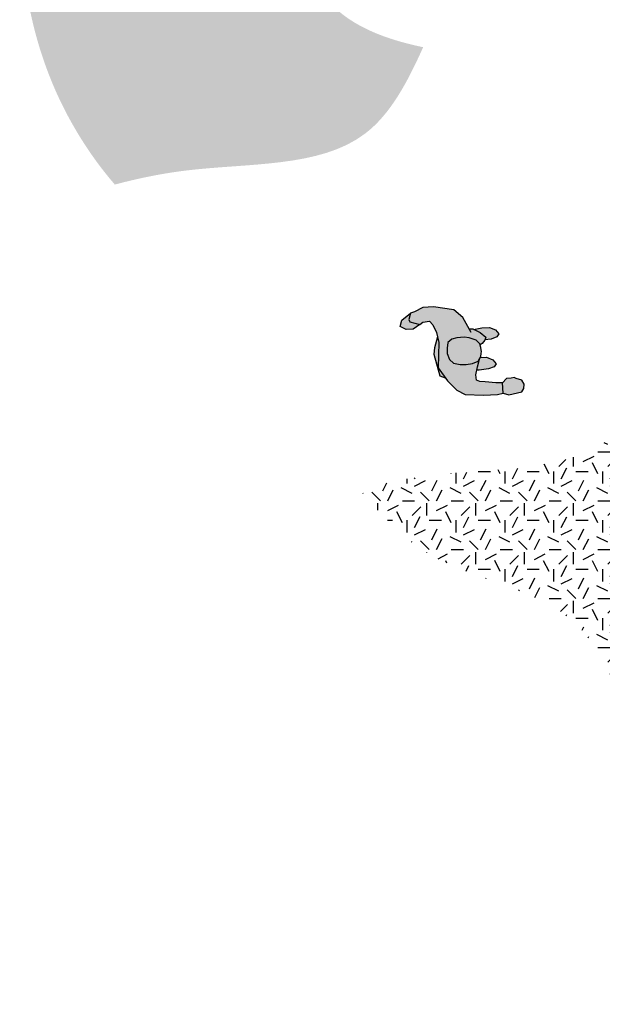
# Model space of a CAD drawing. Units: millimetres. Extents: x -2.3 to 14.9, y -7.8 to 12.4.
# Drawn here: x -2.3 to 1.2, y 0.8 to 6.9 of the extents above; entities that cross this region are included whole.
import ezdxf

# ---------------------------------------------------------------- set-up
doc = ezdxf.new("R2010")
doc.units = ezdxf.units.MM
doc.layers.add('trama', color=8, linetype='Continuous')
pattern_1 = [(0, (0, 0), (0.3, 0.3), [0.075, -0.225]), (0, (0.165, 0.18), (0.3, 0.3), [0.075, -0.225]), (90, (0.03, 0.105), (-0.3, 0.3), [0.075, -0.225]), (90, (0.15, 0.21), (-0.3, 0.3), [0.075, -0.225]), (45, (0.06, 0.21), (0, 0.3), [0.075, -0.349264]), (135, (0.165, 0), (-0.3, 3e-17), [0.075, -0.349264]), (26.56505, (0.075, 0.09), (0.3, 1e-10), [0.075, -0.5958204]), (26.56505, (0.21, 0.24), (0.3, 1e-10), [0.075, -0.5958204]), (63.43495, (0.21, 0), (2e-11, 0.3), [0.075, -0.5958204]), (63.43495, (0.075, 0.135), (2e-11, 0.3), [0.075, -0.5958204]), (63.43495, (0.18, 0.06), (2e-11, 0.3), [0.075, -0.5958204]), (116.56505, (0, 0.165), (-1e-10, 0.3), [0.075, -0.5958204]), (153.43495, (0.06, 0.045), (-0.3, 2e-11), [0.075, -0.5958204])]

# ---------------------------------------------------------------- blocks, each defined once
blk = doc.blocks.new('Persona 83')
at = {"layer": 'trama', "true_color": 0xb8b8b8}
h = blk.add_hatch(color=9, dxfattribs=at)
h.dxf.hatch_style = 1
h.paths.add_polyline_path([(-0.5531, 0.0883), (-0.5417, 0.1261), (-0.5958, 0.0833), (-0.606, 0.0457), (-0.5696, 0.0275), (-0.5267, 0.0288), (-0.4849, 0.0581), (-0.5474, 0.0732)])
h.paths.add_polyline_path([(-0.106, 0.0378), (-0.1556, 0.0276), (-0.1152, 0.0074), (-0.0811, -0.0209), (-0.0866, -0.0374), (-0.0473, -0.0321), (-0.0132, -0.0189), (0, 0), (-0.0208, 0.0246), (-0.0587, 0.0397)])
h.paths.add_polyline_path([(-0.0642, -0.2151), (-0.0301, -0.2019), (-0.0169, -0.183), (-0.0377, -0.1584), (-0.0756, -0.1433), (-0.1151, -0.1449), (-0.1165, -0.1474), (-0.131, -0.2029), (-0.1355, -0.2227), (-0.121, -0.2227)])
h.paths.add_polyline_path([(0.1403, -0.3563), (0.1535, -0.3343), (0.1556, -0.3079), (0.1412, -0.2838), (0.1056, -0.2748), (0.0943, -0.2672), (0.0753, -0.271), (0.047, -0.2748), (0.0223, -0.3012), (0.0261, -0.3637), (0.0602, -0.3731)])
at = {"layer": 'trama', "true_color": 0xd1d1d1}
h = blk.add_hatch(color=254, dxfattribs=at)
h.dxf.hatch_style = 1
h.paths.add_polyline_path([(-0.3997, -0.1254), (-0.3622, -0.2583), (-0.3299, -0.2692), (-0.3732, -0.2086), (-0.3695, -0.0535), (-0.3771, -0.0177), (-0.396, -0.0857)], flags=17)
h.paths.add_polyline_path([(-0.4054, 0.0562), (-0.3827, 0.0089), (-0.3695, -0.0535), (-0.3732, -0.2086), (-0.3299, -0.2692), (-0.3165, -0.288), (-0.2578, -0.3447), (-0.2067, -0.3712), (-0.095, -0.3769), (-0.0098, -0.3712), (0.0261, -0.3637), (0.0223, -0.3012), (-0.0193, -0.2994), (-0.0836, -0.2937), (-0.1177, -0.2918), (-0.1385, -0.2842), (-0.1423, -0.2521), (-0.131, -0.2029), (-0.1165, -0.1474), (-0.1272, -0.167), (-0.1613, -0.1821), (-0.201, -0.1878), (-0.2389, -0.1878), (-0.2786, -0.1802), (-0.3032, -0.1575), (-0.3183, -0.1197), (-0.3183, -0.0876), (-0.3127, -0.0535), (-0.29, -0.0327), (-0.2578, -0.0251), (-0.2142, -0.0195), (-0.1821, -0.0251), (-0.1393, -0.039), (-0.1177, -0.0611), (-0.1161, -0.0676), (-0.1039, -0.0588), (-0.0868, -0.038), (-0.0811, -0.0209), (-0.1152, 0.0074), (-0.1606, 0.0301), (-0.1833, 0.0312), (-0.2218, 0.0997), (-0.2767, 0.1469), (-0.4016, 0.1659), (-0.4679, 0.1621), (-0.5171, 0.1356), (-0.5417, 0.1261), (-0.5531, 0.0883), (-0.5474, 0.0732), (-0.4849, 0.0581), (-0.466, 0.0713), (-0.4262, 0.077)])
at = {"layer": 'trama', "true_color": 0xb8b8b8}
h = blk.add_hatch(color=9, dxfattribs=at)
h.dxf.hatch_style = 1
h.paths.add_polyline_path([(-0.2786, -0.1802), (-0.2389, -0.1878), (-0.201, -0.1878), (-0.1613, -0.1821), (-0.1272, -0.167), (-0.1117, -0.1386), (-0.1082, -0.1203), (-0.1074, -0.1084), (-0.1095, -0.0977), (-0.112, -0.0838), (-0.1177, -0.0611), (-0.1393, -0.039), (-0.1821, -0.0251), (-0.2142, -0.0195), (-0.2578, -0.0251), (-0.29, -0.0327), (-0.3127, -0.0535), (-0.3183, -0.0876), (-0.3183, -0.1197), (-0.3032, -0.1575)])
at = {"color": 6}
for p, q in [((-0.5958, 0.0833), (-0.5417, 0.1261)), ((-0.5417, 0.1261), (-0.5531, 0.0883)), ((-0.5171, 0.1356), (-0.5417, 0.1261)), ((-0.4679, 0.1621), (-0.5171, 0.1356)), ((-0.4016, 0.1659), (-0.4679, 0.1621)), ((-0.2767, 0.1469), (-0.4016, 0.1659)), ((-0.2218, 0.0997), (-0.2767, 0.1469)), ((-0.606, 0.0457), (-0.5958, 0.0833)), ((-0.5531, 0.0883), (-0.5474, 0.0732)), ((-0.5474, 0.0732), (-0.4849, 0.0581)), ((-0.4849, 0.0581), (-0.466, 0.0713)), ((-0.466, 0.0713), (-0.4262, 0.077)), ((-0.4262, 0.077), (-0.4054, 0.0562)), ((-0.1707, 0.0089), (-0.2218, 0.0997)), ((-0.5696, 0.0275), (-0.606, 0.0457)), ((-0.5267, 0.0288), (-0.5696, 0.0275)), ((-0.4849, 0.0581), (-0.5267, 0.0288)), ((-0.4054, 0.0562), (-0.3827, 0.0089)), ((-0.3827, 0.0089), (-0.3695, -0.0535)), ((-0.3695, -0.0535), (-0.3732, -0.2086)), ((-0.131, -0.2029), (-0.1165, -0.1474)), ((-0.3732, -0.2086), (-0.3165, -0.288)), ((-0.1423, -0.2521), (-0.131, -0.2029)), ((-0.3622, -0.2583), (-0.3299, -0.2692)), ((-0.3165, -0.288), (-0.2578, -0.3447)), ((-0.1385, -0.2842), (-0.1423, -0.2521)), ((-0.1177, -0.2918), (-0.1385, -0.2842)), ((-0.0836, -0.2937), (-0.1177, -0.2918)), ((-0.0193, -0.2994), (-0.0836, -0.2937)), ((0.0223, -0.3012), (-0.0193, -0.2994)), ((0.047, -0.2748), (0.0223, -0.3012)), ((0.0261, -0.3637), (0.0223, -0.3012)), ((0.0753, -0.271), (0.047, -0.2748)), ((0.0943, -0.2672), (0.0753, -0.271)), ((0.1056, -0.2748), (0.0943, -0.2672)), ((0.1412, -0.2838), (0.1056, -0.2748)), ((0.1556, -0.3079), (0.1412, -0.2838)), ((-0.2578, -0.3447), (-0.2067, -0.3712)), ((0.0602, -0.3731), (0.1403, -0.3563)), ((0.1403, -0.3563), (0.1535, -0.3343)), ((0.1535, -0.3343), (0.1556, -0.3079)), ((-0.2067, -0.3712), (-0.095, -0.3769)), ((-0.095, -0.3769), (-0.0098, -0.3712)), ((-0.0098, -0.3712), (0.0261, -0.3637)), ((0.0261, -0.3637), (0.0602, -0.3731))]:
    blk.add_line(p, q, dxfattribs=at)
for points in [[(-0.1833, 0.0312), (-0.1606, 0.0301), (-0.1152, 0.0074), (-0.0811, -0.0209), (-0.0868, -0.038), (-0.1039, -0.0588), (-0.1161, -0.0676)], [(-0.1556, 0.0276), (-0.106, 0.0378), (-0.0587, 0.0397), (-0.0208, 0.0246), (0, 0), (-0.0132, -0.0189), (-0.0473, -0.0321), (-0.0866, -0.0374)], [(-0.377, -0.0176), (-0.396, -0.0857), (-0.3997, -0.1254), (-0.3622, -0.2583)], [(-0.1151, -0.1449), (-0.0756, -0.1433), (-0.0377, -0.1584), (-0.0169, -0.183), (-0.0301, -0.2019), (-0.0642, -0.2151), (-0.121, -0.2227), (-0.1355, -0.2227)]]:
    blk.add_lwpolyline(points, dxfattribs=at)
blk.add_lwpolyline([(-0.1095, -0.0977), (-0.112, -0.0838), (-0.1177, -0.0611), (-0.1393, -0.039), (-0.1821, -0.0251), (-0.2142, -0.0195), (-0.2578, -0.0251), (-0.29, -0.0327), (-0.3127, -0.0535), (-0.3183, -0.0876), (-0.3183, -0.1197), (-0.3032, -0.1575), (-0.2786, -0.1802), (-0.2389, -0.1878), (-0.201, -0.1878), (-0.1613, -0.1821), (-0.1272, -0.167), (-0.1117, -0.1386), (-0.1082, -0.1203), (-0.1074, -0.1084)], close=True, dxfattribs=at)

msp = doc.modelspace()

# ---------------------------------------------------------------- hatches: boundary and pattern name
h = msp.add_hatch()
h.set_pattern_fill('PATRON00189', color=252, scale=0.3, pattern_type=2)
h.set_pattern_definition(pattern_1)
edge = h.paths.add_edge_path()
edge.add_spline(control_points=[(0.1279, 6.6828), (-0.1567, 6.7417), (-0.8782, 7.0628), (-0.5157, 8.2731), (-0.089, 8.6805), (0.3732, 9.1217), (1.4815, 9.0624), (2.9941, 9.3205), (4.4098, 8.5069), (5.8814, 9.2195), (7.11, 8.2707), (8.5538, 8.9751), (10.8505, 8.5639), (10.7283, 4.973), (7.474, 6.1364), (6.8858, 3.9151), (6.1091, 2.7916), (5.5042, 2.7247), (5.4622, 2.7224)], knot_values=[9.564017, 9.564017, 9.564017, 9.564017, 10.384469, 12.072067, 12.072067, 12.072067, 13.899893, 15.066047, 16.655294, 18.398852, 19.231662, 20.86283, 22.77758, 25.094919, 27.679151, 29.431094, 31.12155, 31.245764, 31.245764, 31.245764, 31.245764], degree=3, periodic=0)
edge.add_spline(control_points=[(5.4622, 2.7224), (5.5272, 2.5524), (5.671, 2.0203), (5.1442, 1.5285), (4.8911, 1.1473), (4.856, 1.0905)], knot_values=[0.809968, 0.809968, 0.809968, 0.809968, 1.328642, 2.46127, 2.657685, 2.657685, 2.657685, 2.657685], degree=3, periodic=0)
edge.add_spline(control_points=[(4.856, 1.0905), (5.0046, 1.0642), (5.1317, 1.0494), (5.3027, 1.0298), (5.3578, 1.0238), (5.4594, 1.0121), (5.5108, 1.0059), (5.6673, 0.9864), (5.7745, 0.9723), (6.1055, 0.9285), (6.3389, 0.8973), (6.9442, 0.8355), (7.3339, 0.8104), (8.184, 0.8556), (8.6457, 0.9293), (9.4895, 1.2148), (9.8545, 1.3885), (10.4972, 1.8079), (10.78, 2.0373), (11.1611, 2.4652), (11.2781, 2.6172), (11.5009, 2.9715), (11.6043, 3.1833), (11.7516, 3.5853), (11.8001, 3.7794), (11.8965, 4.307), (11.9056, 4.6024), (11.9136, 5.0992), (11.9111, 5.3028), (11.9242, 5.6334), (11.9358, 5.7397), (12.0008, 6.0997), (12.0518, 6.3239), (12.1445, 6.7975), (12.1867, 7.0337), (12.2235, 7.5232), (12.2273, 7.7618), (12.162, 8.2486), (12.106, 8.4863), (11.9471, 8.8641), (11.8764, 8.9996), (11.6803, 9.3003), (11.5523, 9.4503), (11.2889, 9.7044), (11.1524, 9.8105), (10.7043, 10.1073), (10.3925, 10.2362), (9.7763, 10.4181), (9.4702, 10.4694), (8.9636, 10.5054), (8.7638, 10.5067), (8.4069, 10.4852), (8.2453, 10.4663), (7.9589, 10.4191), (7.8313, 10.3918), (7.5395, 10.3241), (7.3999, 10.2869), (7.3069, 10.2657)], knot_values=[9.280288, 9.280288, 9.280288, 9.280288, 9.547189, 9.547189, 9.707513, 9.707513, 9.867838, 9.867838, 10.188488, 10.188488, 10.829788, 10.829788, 11.744995, 11.744995, 12.660203, 12.660203, 13.403545, 13.403545, 14.026014, 14.026014, 14.322197, 14.322197, 14.646236, 14.646236, 14.970275, 14.970275, 15.595517, 15.595517, 16.220759, 16.220759, 16.846002, 16.846002, 17.471244, 17.471244, 17.973751, 17.973751, 18.360842, 18.360842, 18.669699, 18.669699, 18.840199, 18.840199, 19.062647, 19.062647, 19.285094, 19.285094, 19.791244, 19.791244, 20.297393, 20.297393, 20.626246, 20.626246, 20.881649, 20.881649, 21.137052, 21.137052, 21.548611, 21.548611, 21.548611, 21.548611], degree=3, periodic=0)
edge.add_spline(control_points=[(7.3069, 10.2657), (7.2106, 10.3173), (7.07, 10.3949), (6.7908, 10.5076), (6.7015, 10.5399), (6.5134, 10.5957), (6.4206, 10.6178), (6.1495, 10.6693), (5.9791, 10.6837), (5.504, 10.6935), (5.2468, 10.6563), (4.8387, 10.5892), (4.6854, 10.5579), (4.5144, 10.5315), (4.4708, 10.5281), (4.4581, 10.5277)], knot_values=[22.839341, 22.839341, 22.839341, 22.839341, 23.135297, 23.135297, 23.248873, 23.248873, 23.36245, 23.36245, 23.589603, 23.589603, 24.05628, 24.05628, 24.522958, 24.522958, 24.849592, 24.849592, 24.849592, 24.849592], degree=3, periodic=0)
edge.add_spline(control_points=[(4.4581, 10.5277), (4.4464, 10.5292), (4.4042, 10.5368), (4.2632, 10.5767), (4.1651, 10.6087), (3.9245, 10.6877), (3.7851, 10.7336), (3.4962, 10.8125), (3.3581, 10.8457), (3.1104, 10.888), (3.0095, 10.9012), (2.821, 10.9183), (2.7306, 10.9229), (2.4719, 10.9287), (2.3164, 10.9221), (2.0374, 10.9031), (1.9139, 10.8908), (1.7308, 10.8727), (1.6632, 10.8661), (1.5528, 10.8565), (1.5083, 10.8533), (1.4019, 10.8465), (1.3434, 10.8432), (1.1528, 10.8325), (1.006, 10.8245), (0.6242, 10.7885), (0.3752, 10.7562), (-0.1852, 10.6093), (-0.4995, 10.4915), (-0.9724, 10.195), (-1.1331, 10.0718), (-1.2817, 9.9299)], knot_values=[25.137566, 25.137566, 25.137566, 25.137566, 25.5119, 25.5119, 25.886233, 25.886233, 26.236849, 26.236849, 26.497869, 26.497869, 26.655433, 26.655433, 26.812998, 26.812998, 27.128127, 27.128127, 27.44562, 27.44562, 27.664746, 27.664746, 27.844031, 27.844031, 28.023315, 28.023315, 28.381885, 28.381885, 28.847826, 28.847826, 29.313766, 29.313766, 29.559543, 29.559543, 29.559543, 29.559543], degree=3, periodic=0)
edge.add_spline(control_points=[(-1.2817, 9.9299), (-1.4466, 9.7725), (-1.5821, 9.6081), (-1.9188, 9.1233), (-2.0751, 8.7936), (-2.2623, 8.1904), (-2.3161, 7.9286), (-2.3471, 7.4117), (-2.338, 7.1645), (-2.2485, 6.7434), (-2.2011, 6.5858), (-2.057, 6.2549), (-1.953, 6.0779), (-1.8111, 5.8965), (-1.7875, 5.8678), (-1.7635, 5.84)], knot_values=[0, 0, 0, 0, 0.272689, 0.272689, 0.786073, 0.786073, 1.148771, 1.148771, 1.438992, 1.438992, 1.599931, 1.599931, 1.768739, 1.768739, 1.801473, 1.801473, 1.801473, 1.801473], degree=3, periodic=0)
edge.add_spline(control_points=[(-1.7635, 5.84), (-1.6264, 5.8764), (-1.1102, 5.9857), (-0.2523, 5.9246), (0.0329, 6.4714), (0.1279, 6.6828)], knot_values=[0.580861, 0.580861, 0.580861, 0.580861, 1.006383, 2.139012, 2.785964, 2.785964, 2.785964, 2.785964], degree=3, periodic=0)
h = msp.add_hatch()
h.set_pattern_fill('PATRON00189', color=252, scale=0.3, pattern_type=2)
h.set_pattern_definition(pattern_1)
edge = h.paths.add_edge_path()
edge.add_spline(control_points=[(1.5294, 4.6043), (1.4591, 4.475), (1.1651, 4.0595), (0.3922, 4.1146), (-0.124, 4.0053), (-0.2611, 3.9689)], knot_values=[0.580861, 0.580861, 0.580861, 0.580861, 1.009334, 2.141962, 2.567484, 2.567484, 2.567484, 2.567484], degree=3, periodic=0)
edge.add_spline(control_points=[(-0.2611, 3.9689), (-0.1444, 3.8334), (0.2235, 3.4063), (1.1916, 3.3506), (1.3948, 2.1831), (2.704, 2.6888), (2.5905, 2.3814)], knot_values=[0, 0, 0, 0, 0.529486, 1.669387, 2.381052, 3.409096, 3.409096, 3.409096, 3.409096], degree=3, periodic=0)
edge.add_spline(control_points=[(2.5905, 2.3814), (2.6257, 2.4382), (2.8788, 2.8195), (3.3796, 3.2871), (3.2758, 3.7849), (3.2289, 3.9241)], knot_values=[0.809968, 0.809968, 0.809968, 0.809968, 1.006383, 2.139012, 2.56666, 2.56666, 2.56666, 2.56666], degree=3, periodic=0)
edge.add_spline(control_points=[(3.2289, 3.9241), (3.1012, 4.0822), (2.7142, 4.6086), (1.9412, 4.4405), (1.5378, 4.6008), (1.5294, 4.6043)], knot_values=[0.978832, 0.978832, 0.978832, 0.978832, 1.567577, 2.859168, 2.88712, 2.88712, 2.88712, 2.88712], degree=3, periodic=0)

# ---------------------------------------------------------------- block references
at = {"color": 254, "true_color": 0xdbdbdb}
msp.add_blockref('Persona 83', (0.5928, 4.9239), dxfattribs=at)

doc.saveas('drawing.dxf')
